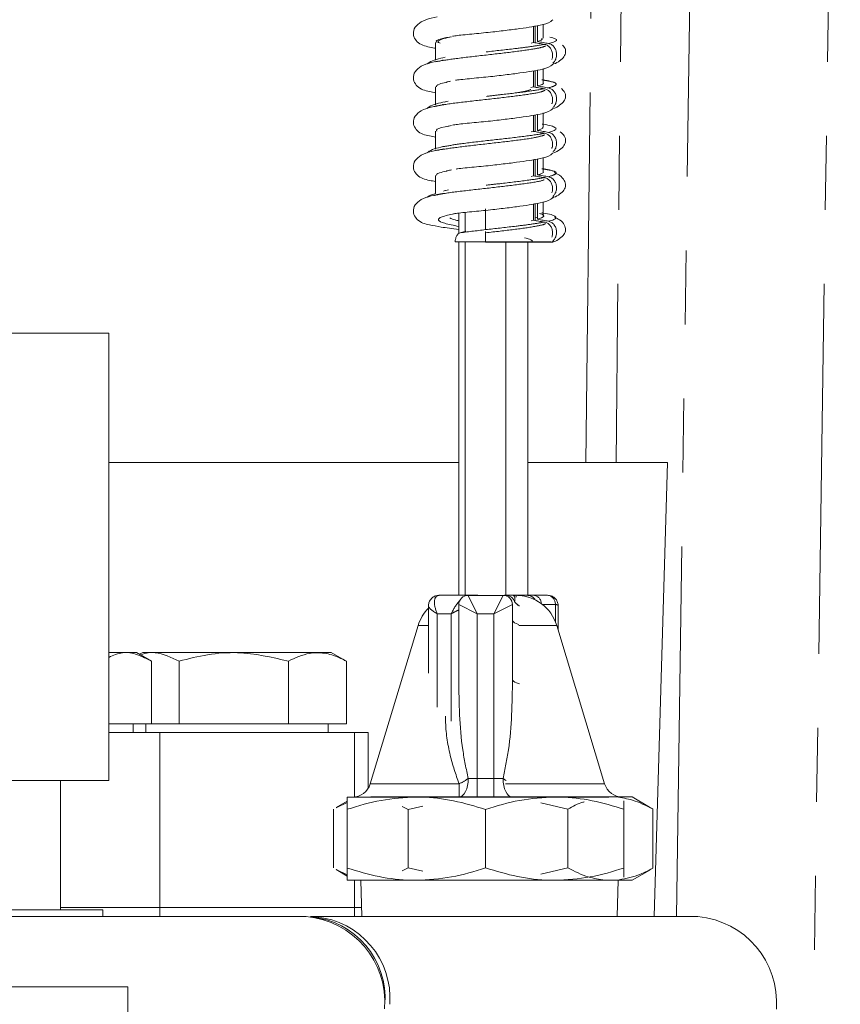
# Model space of a CAD drawing. Units: millimetres. Extents: x 7 to 835, y 10 to 581.
# Drawn here: x 416 to 430, y 472 to 488 of the extents above; entities that cross this region are included whole.
import ezdxf

# ---------------------------------------------------------------- set-up
doc = ezdxf.new("R2010")
doc.units = ezdxf.units.MM
doc.linetypes.add('PHANTOM', pattern=[12.7, 6.35, -1.27, 1.27, -1.27, 1.27, -1.27])

msp = doc.modelspace()

# ---------------------------------------------------------------- linework, layer by layer
at = {"color": 8, "linetype": 'PHANTOM', "lineweight": 0}
for p, q in [((425.80834489, 480.86380378), (426.12344291, 509.32630378)), ((426.63996151, 509.32630378), (426.32486349, 480.86380378)), ((427.36004919, 473.06980378), (427.88966477, 509.32630378)), ((430.26749976, 509.32630378), (429.60996847, 464.31293174)), ((423.37774623, 487.04810895), (423.44348017, 487.06283931)), ((423.37895431, 485.52331135), (423.45122228, 485.53923769)), ((424.97869581, 485.06231342), (424.93452528, 485.07240831)), ((423.78609978, 478.58250378), (423.94484978, 478.26500378)), ((423.81725587, 478.58250378), (423.8021763, 478.58350378)), ((424.23059978, 478.26500378), (424.38934978, 478.58250378)), ((423.94484978, 478.26500378), (423.62734978, 478.42375378)), ((424.54809978, 478.42375378), (424.23059978, 478.26500378)), ((425.28446149, 478.42475378), (425.06465177, 478.42475378)), ((425.28446149, 478.13215255), (425.28446149, 478.42475378)), ((423.49915065, 478.26600378), (423.25694265, 478.26600378)), ((423.25694265, 478.26600378), (423.25694265, 476.66482965)), ((423.49904351, 476.42117632), (423.49915065, 478.26600378)), ((424.23059978, 478.26500378), (423.94484978, 478.26500378)), ((423.94484978, 478.26500378), (423.94484978, 475.43925378)), ((424.23059978, 475.43925378), (424.23059978, 478.26500378)), ((422.92983619, 478.06472872), (423.1079083, 478.06472872)), ((425.30811248, 478.06572872), (424.65572724, 478.06572872)), ((423.62734978, 477.13925811), (423.62697477, 477.13466718)), ((418.49644428, 473.22855378), (418.49644428, 476.22855378)), ((421.84023127, 475.12380894), (421.84023127, 476.22855378)), ((422.10807213, 475.34734898), (423.63209722, 475.34734898)), ((423.78894832, 475.43925378), (423.94484978, 475.43925378)), ((423.94484978, 475.12275378), (423.94484978, 475.43925378)), ((423.94484978, 475.43925378), (424.23059978, 475.43925378)), ((424.23059978, 475.12275378), (424.23059978, 475.43925378)), ((424.23059978, 475.43925378), (424.38650123, 475.43925378)), ((424.42926938, 475.34834898), (426.12987655, 475.34834898)), ((421.84023127, 473.22855378), (421.84023127, 473.69300378)), ((418.49644428, 473.22855378), (418.49644428, 473.07230378)), ((421.84023127, 473.22855378), (421.84023127, 473.06980378))]:
    msp.add_line(p, q, dxfattribs=at)
at = {"color": 7, "linetype": 'Continuous', "lineweight": 0}
for p, q in [((424.91130955, 488.06945677), (424.91130955, 488.34874227)), ((424.93771263, 488.06509078), (424.93771263, 488.35299243)), ((424.97869581, 488.35958957), (424.97869581, 488.08773306)), ((425.0774348, 488.14374225), (425.0774348, 488.38643594)), ((423.23047478, 488.07314843), (423.23047478, 487.76443254)), ((424.86835419, 488.06085188), (424.91130955, 488.06945677)), ((424.91130955, 487.30701957), (424.91130955, 487.58630507)), ((424.93771263, 487.30265358), (424.93771263, 487.59055523)), ((424.97869581, 487.59715238), (424.97869581, 487.32529586)), ((425.0774348, 487.38130505), (425.0774348, 487.62399875)), ((423.23047478, 487.31071123), (423.23047478, 487.00199534)), ((424.86608921, 487.29840236), (424.91130955, 487.30701957)), ((424.91130955, 486.54458237), (424.91130955, 486.82386788)), ((424.93771263, 486.54021638), (424.93771263, 486.82811803)), ((424.97869581, 486.83471518), (424.97869581, 486.56285866)), ((425.0774348, 486.61886785), (425.0774348, 486.86156155)), ((423.43264449, 486.62740356), (423.50493487, 486.64623475)), ((423.23047478, 486.54827404), (423.23047478, 486.23955814)), ((424.87199721, 486.53576872), (424.91130955, 486.54458237)), ((424.91130955, 485.78214518), (424.91130955, 486.06143068)), ((424.93771263, 485.77777918), (424.93771263, 486.06568084)), ((424.97869581, 486.07227798), (424.97869581, 485.80042146)), ((425.0774348, 485.85643066), (425.0774348, 486.09912435)), ((423.23047478, 485.78583684), (423.23047478, 485.47712094)), ((424.86743761, 485.7735468), (424.91130955, 485.78214518)), ((423.39609163, 485.52983232), (423.36663758, 485.5204579)), ((424.91130955, 485.01970798), (424.91130955, 485.29899348)), ((424.93771263, 485.01534199), (424.93771263, 485.30324364)), ((424.97869581, 485.30984078), (424.97869581, 485.03798427)), ((425.0774348, 485.09399346), (425.0774348, 485.33668715)), ((423.62716011, 485.14265484), (423.62716011, 484.79224012)), ((423.73847478, 485.15507574), (423.73847478, 484.83059117)), ((424.08772478, 485.21400894), (424.08772478, 484.85833172)), ((424.8685571, 485.01109807), (424.91130955, 485.01970798)), ((423.74833064, 484.83337765), (423.64944481, 484.80542031)), ((424.08772478, 484.82425401), (424.08772478, 484.80442031)), ((423.62716011, 484.64775378), (423.62716011, 478.58350378)), ((423.73847478, 484.64775378), (423.73847478, 478.58350378)), ((424.43697478, 478.58250378), (424.43697478, 484.64675378)), ((424.81358968, 478.58350378), (424.81358968, 484.64675378)), ((425.00512455, 484.64775378), (425.17190408, 484.64775378)), ((425.17772268, 484.64775378), (425.2092757, 484.64775378)), ((425.24046188, 484.64775378), (425.22147518, 484.64775378)), ((425.24184288, 484.64547691), (425.25054462, 484.65200603)), ((405.55782076, 483.08358557), (417.62282076, 483.08358557)), ((417.62282076, 475.40680378), (417.62282076, 483.08358557)), ((417.62282076, 480.86380378), (423.62716011, 480.86380378)), ((424.81358968, 480.86380378), (425.80834489, 480.86380378)), ((425.80834489, 480.86380378), (426.32486349, 480.86380378)), ((426.32486349, 480.86380378), (427.20996104, 480.86380378)), ((426.97926164, 473.06980378), (427.20996104, 480.86380378)), ((423.2908483, 478.58350378), (423.8021763, 478.58350378)), ((423.78609978, 478.58250378), (424.38934978, 478.58250378)), ((423.8021763, 478.58350378), (423.95382962, 478.58350378)), ((424.90999586, 478.58350378), (425.14990149, 478.58350378)), ((423.1079083, 478.40056378), (423.1079083, 477.24819667)), ((423.62734978, 477.13925811), (423.62734978, 478.42375378)), ((424.54809978, 478.42375378), (424.54809978, 477.13925811)), ((425.33284149, 477.98395572), (425.33284149, 478.40056378)), ((422.92983619, 478.06472872), (422.10807213, 475.34734898)), ((426.12987655, 475.34834898), (425.30811248, 478.06572872)), ((418.09654762, 477.60355378), (417.62282076, 477.60355378)), ((418.3563877, 477.45353504), (418.09654762, 477.60355378)), ((418.2071731, 477.60355378), (418.15186036, 477.57161896)), ((421.19400335, 477.60355378), (418.2071731, 477.60355378)), ((421.44033461, 477.60355378), (421.19400335, 477.60355378)), ((421.66750815, 477.47239508), (421.44033461, 477.60355378)), ((418.35632277, 477.45355378), (418.35632277, 476.37855378)), ((418.8281413, 477.45355378), (418.8281413, 476.37855378)), ((420.70333341, 477.45355378), (420.70333341, 476.37855378)), ((421.66380003, 477.46597243), (421.69894596, 477.45355378)), ((421.69894596, 477.45355378), (421.69894596, 476.37855378)), ((418.35632277, 476.37855378), (417.62282076, 476.37855378)), ((418.04246686, 476.22855378), (418.04246686, 476.37855378)), ((418.26125385, 476.37855378), (418.26125385, 476.22855378)), ((418.35632277, 476.37855378), (418.8281413, 476.37855378)), ((418.8281413, 476.37855378), (420.70333341, 476.37855378)), ((421.69894596, 476.37855378), (420.70333341, 476.37855378)), ((421.38625385, 476.22855378), (421.38625385, 476.37855378)), ((417.62282076, 476.22855378), (418.49644428, 476.22855378)), ((421.84023127, 476.22855378), (418.49644428, 476.22855378)), ((422.07375385, 476.22855378), (421.84023127, 476.22855378)), ((422.07375385, 475.27154001), (422.07375385, 476.22855378)), ((409.05336399, 475.40680378), (417.62282076, 475.40680378)), ((416.79732076, 473.18430378), (416.79732076, 475.40680378)), ((421.71408452, 475.05056169), (421.52222844, 474.93979353)), ((421.52449248, 474.93587209), (421.71408452, 475.02803213)), ((421.71408452, 475.12175378), (422.89709978, 475.12175378)), ((422.1169584, 475.12275378), (424.13535841, 475.12275378)), ((422.89709978, 475.12175378), (425.27834978, 475.12175378)), ((426.13139409, 475.12275378), (424.13535841, 475.12275378)), ((425.03784267, 475.01973347), (425.50051587, 474.91259961)), ((426.20060522, 475.12175378), (425.27834978, 475.12175378)), ((426.13139409, 475.12275378), (426.33325534, 475.12275378)), ((426.33325534, 475.12275378), (426.6016249, 475.12275378)), ((426.89950726, 474.95077132), (426.6016249, 475.12275378)), ((421.47661623, 474.91259961), (421.47661623, 473.90415796)), ((421.71408452, 474.91159961), (421.71408452, 473.90315796)), ((422.65738395, 474.96176845), (422.76141958, 474.91006911)), ((422.76141958, 474.91006911), (423.01251735, 474.96763089)), ((422.76141958, 474.91006911), (422.76141958, 473.90668846)), ((424.08772478, 474.90906911), (424.08772478, 473.90568846)), ((425.50051587, 474.91259961), (425.50051587, 473.90415796)), ((426.46136503, 474.91159961), (426.46136503, 473.90315796)), ((426.95480881, 474.91767275), (426.8989276, 474.94976732)), ((426.95480881, 474.91767275), (426.95480881, 473.89908482)), ((421.52239931, 473.87686539), (421.71408452, 473.76619588)), ((421.71408452, 473.78693068), (421.5245072, 473.88051637)), ((422.76141958, 473.90668846), (422.65731023, 473.85580792)), ((423.01233742, 473.84820086), (422.76141958, 473.90668846)), ((425.50051587, 473.90415796), (425.03751163, 473.79858884)), ((426.6016249, 473.69400378), (426.90295327, 473.8679758)), ((426.89917679, 473.87451686), (426.95480881, 473.89908482)), ((422.89709978, 473.69300378), (421.71408452, 473.69300378)), ((421.94459978, 473.69300378), (421.96400281, 473.06980378)), ((425.27834978, 473.69300378), (422.89709978, 473.69300378)), ((426.46136503, 473.69300378), (425.27834978, 473.69300378)), ((426.21152362, 473.69400378), (426.33325534, 473.69400378)), ((426.6016249, 473.69400378), (426.33325534, 473.69400378)), ((426.34406573, 473.06980378), (426.36346876, 473.69300378)), ((410.42693971, 473.18430378), (417.52122076, 473.18430378)), ((416.79732076, 473.22855378), (418.49644428, 473.22855378)), ((417.52122076, 473.07230378), (417.52122076, 473.18430378)), ((418.49644428, 473.22855378), (421.84023127, 473.22855378)), ((421.84023127, 473.22855378), (421.9590602, 473.22855378)), ((414.3711325, 473.07230378), (421.00894438, 473.07230378)), ((421.09317721, 473.06980378), (421.08443154, 473.06980378)), ((427.73098909, 473.06980378), (421.09317721, 473.06980378)), ((421.2054098, 473.06427223), (421.09317721, 473.06980378)), ((421.1395889, 473.06480378), (421.17158225, 473.06480378)), ((417.95041595, 471.86380378), (413.70561219, 471.86380378)), ((417.95041595, 468.76526266), (417.95041595, 471.86380378))]:
    msp.add_line(p, q, dxfattribs=at)
at = {"color": 8, "linetype": 'PHANTOM', "lineweight": 0, "flags": 128}
for points in [[(424.54809978, 478.15663353), (424.55204495, 478.14147554), (424.56378242, 478.12669426), (424.58302049, 478.11265701), (424.60928108, 478.09971264), (424.64191156, 478.08818284), (424.65600352, 478.08418356)], [(424.54809978, 477.13925811), (424.55252022, 477.12354626), (424.56565845, 477.1082719), (424.58714863, 477.09386037), (424.61639237, 477.08071295), (424.65257536, 477.06919574), (424.67057931, 477.06469704)], [(423.64541064, 475.12275378), (423.66346173, 475.12785446), (423.69270777, 475.14592203), (423.71966107, 475.17526218), (423.74328584, 475.21474738), (423.76267419, 475.26286024), (423.77708103, 475.31775179), (423.78595272, 475.37731261), (423.78894832, 475.43925378)], [(424.53003892, 475.12275378), (424.51198783, 475.12785446), (424.48274179, 475.14592203), (424.45578848, 475.17526218), (424.43216371, 475.21474738), (424.41277537, 475.26286024), (424.39836853, 475.31775179), (424.38949684, 475.37731261), (424.38650123, 475.43925378)]]:
    msp.add_lwpolyline(points, dxfattribs=at)
at = {"color": 7, "linetype": 'Continuous', "lineweight": 0}
for centre, radius, start, end in [((423.78609978, 478.42375378), 0.15875, 90, 180), ((424.38934978, 478.42375378), 0.15875, 0, 90), ((424.6105989, 477.85479332), 0.72871047, 16.825865899, 90.029300193), ((423.62734978, 477.85379332), 0.72871047, 135.465057686, 163.174134101), ((421.80416465, 475.43925378), 0.3175, 270, 343.174134101), ((426.43378403, 475.44025378), 0.3175, 196.825865899, 270), ((420.87712273, 471.59653873), 1.4816408, 355.675048756, 84.895642467), ((420.96279353, 471.67038011), 1.39997556, 355.675048756, 84.895642467), ((421.04702635, 471.67038011), 1.39997556, 355.675048756, 84.895642467), ((427.59916744, 471.59403873), 1.4816408, 355.675048756, 84.895642467)]:
    msp.add_arc(centre, radius, start, end, dxfattribs=at)
at = {"color": 8, "linetype": 'PHANTOM', "lineweight": 0}
for centre, radius, start, end in [((424.43913607, 478.43179718), 0.15072921, 17.319985251, 89.007753467), ((424.80186899, 478.42910962), 0.15439673, 30.43348922, 89.669954978), ((424.8977246, 478.43784136), 0.1461784, 1.121922158, 85.184518747), ((425.13671933, 478.43592728), 0.14816408, 355.675048756, 84.895642467), ((424.79929672, 478.633514), 0.26715325, 215.950920704, 240.374964269), ((442.22248798, 475.30714234), 18.59043425, 179.876082893, 180.568295446), ((423.12137654, 476.39877917), 1.16890592, 295.907654832, 304.827541585), ((424.98698679, 476.29553196), 1.04584665, 234.959022361, 238.425530481)]:
    msp.add_arc(centre, radius, start, end, dxfattribs=at)
for centre, major_axis, ratio, start_param, end_param in [((423.4254083, 478.26600378), (-0.16970786, 0.3089835), 0.4304109622, 6.0510457302, 7.621842057), ((423.4254083, 478.26600378), (0.31591352, -0.14229768), 0.222773225, 3.2416021609, 4.2530896619), ((423.6676163, 478.26600378), (0.16970786, 0.3089835), 0.4304109622, 1.031547363, 1.8029359038), ((425.01534149, 478.26600378), (0.31591352, 0.14229768), 0.222773225, 6.1831757999, 6.7424846257), ((423.6676163, 478.26600378), (0.31591352, 0.14229768), 0.222773225, 1.5979529692, 2.0300956453)]:
    msp.add_ellipse(centre, major_axis=major_axis, ratio=ratio, start_param=start_param, end_param=end_param, dxfattribs=at)
at = {"color": 7, "linetype": 'Continuous', "lineweight": 0}
for points, knots in [([(423.25770419, 488.50981752), (423.18910867, 488.49527976), (423.05769053, 488.46742772), (422.91606641, 488.38931756), (422.84497029, 488.28636153), (422.84526226, 488.17288749), (422.94604218, 488.03291144), (423.0718113, 488.0012727), (423.19880878, 487.97751607), (423.23639513, 487.97048503)], [0, 0, 0, 0, 0.1630961569, 0.3124663707, 0.4466662073, 0.558720352, 0.6573487269, 0.8985884605, 1, 1, 1, 1]), ([(423.51715529, 488.17666303), (423.54346268, 488.18101943), (423.59576797, 488.18968098), (423.72925316, 488.20404779), (423.88365788, 488.21959164), (424.04703405, 488.23450505), (424.20642404, 488.25088594), (424.40005481, 488.27406292), (424.70813445, 488.31198702), (424.97016347, 488.35237808), (425.17399171, 488.40026181), (425.22836501, 488.4503341), (425.23870502, 488.4598562)], [0, 0, 0, 0, 0.0850886888, 0.1691764067, 0.2507017153, 0.3271325478, 0.3977133369, 0.4640948088, 0.592014785, 0.8321171229, 0.9680742126, 1, 1, 1, 1]), ([(423.25126196, 488.07298126), (423.24569398, 488.07943866), (423.22385028, 488.10477162), (423.32048796, 488.13659087), (423.46179558, 488.16222305), (423.49999097, 488.16915142)], [0, 0, 0, 0, 0.1997652634, 0.7836968821, 1, 1, 1, 1]), ([(423.31025171, 488.05657786), (423.29949721, 488.0612347), (423.24556434, 488.08458835), (423.29860052, 488.12127483), (423.43293248, 488.15360708), (423.48846362, 488.16697282)], [0, 0, 0, 0, 0.12748233344, 0.6393122487, 1, 1, 1, 1]), ([(425.16452613, 488.05305872), (425.19580123, 488.06156356), (425.29575221, 488.08874389), (425.33477325, 488.12485745), (425.22549578, 488.15194016), (425.19162549, 488.16033438)], [0, 0, 0, 0, 0.2391103009, 0.7641640784, 1, 1, 1, 1]), ([(425.09713987, 488.03849809), (425.08089291, 488.04123449), (425.04839898, 488.04670731), (424.98646063, 488.05706979), (424.94075817, 488.06460282), (424.91130955, 488.06945677)], [0, 0, 0, 0, 0.2623435172, 0.52468704219, 1, 1, 1, 1]), ([(424.97869581, 488.08773306), (425.00352036, 488.09561878), (425.06231394, 488.11429506), (425.05764416, 488.13319729), (425.05494611, 488.14411839)], [0, 0, 0, 0, 0.4222324433, 1, 1, 1, 1]), ([(424.97869581, 488.08773306), (424.99490181, 488.08467721), (425.02731381, 488.07856552), (425.08925485, 488.06698911), (425.1349972, 488.05852361), (425.16452613, 488.05305872)], [0, 0, 0, 0, 0.26169346471, 0.52338691354, 1, 1, 1, 1]), ([(425.22283117, 487.77796635), (425.22520816, 487.78302015), (425.23643937, 487.80689916), (425.23925062, 487.85755382), (425.22913435, 487.92090762), (425.20045766, 487.97675411), (425.15824481, 488.01786897), (425.12093346, 488.03435332), (425.10017108, 488.03797006), (425.09713987, 488.03849809)], [0, 0, 0, 0, 0.0497687982, 0.2351555086, 0.4195955381, 0.6031141735, 0.7860001161, 0.9687570167, 1, 1, 1, 1]), ([(425.16452613, 488.05305872), (425.18242937, 488.04789145), (425.21823532, 488.03755709), (425.26260464, 487.99656898), (425.29344824, 487.94207457), (425.3070962, 487.87822993), (425.30173958, 487.81350482), (425.28054176, 487.75574507), (425.25535715, 487.72891828), (425.24367019, 487.71646927)], [0, 0, 0, 0, 0.1463633939, 0.2927223687, 0.4391140299, 0.585086276, 0.7303563667, 0.8748714559, 1, 1, 1, 1]), ([(425.25304126, 487.70134949), (425.25341938, 487.70145287), (425.2972136, 487.71342645), (425.36500043, 487.75592024), (425.44169974, 487.8270879), (425.4658744, 487.90601746), (425.45737227, 487.97386888), (425.41775703, 488.01259951), (425.40709855, 488.02301999)], [0, 0, 0, 0, 0.0017555822, 0.2033369927, 0.4221410096, 0.6579032018, 0.9079588603, 1, 1, 1, 1]), ([(423.39609163, 487.81714392), (423.29058941, 487.79435696), (423.16430617, 487.76708161), (423.09441833, 487.7113708), (423.08291766, 487.7022031)], [0, 0, 0, 0, 0.835441164, 1, 1, 1, 1]), ([(423.25770419, 487.74738032), (423.18910873, 487.73284256), (423.0576907, 487.70499053), (422.91606585, 487.62688035), (422.84497205, 487.52392438), (422.84525714, 487.41045015), (422.94606887, 487.27047498), (423.07006206, 487.23922074), (423.19493718, 487.21583904), (423.23047478, 487.20918495)], [0, 0, 0, 0, 0.1639896931, 0.3141782445, 0.4491133064, 0.5617813493, 0.6609500682, 0.9035114544, 1, 1, 1, 1]), ([(423.3668027, 487.76875972), (423.35981327, 487.76734759), (423.31239025, 487.75776632), (423.26328982, 487.74851161), (423.22142604, 487.7406209)], [0, 0, 0, 0, 0.1473846953, 1, 1, 1, 1]), ([(423.57180922, 487.42246037), (423.58238556, 487.42413996), (423.62030271, 487.43016143), (423.73046344, 487.4416437), (423.88335922, 487.45714627), (424.0471053, 487.47206981), (424.20640722, 487.48844828), (424.40006381, 487.51162596), (424.70812838, 487.54954966), (424.97016462, 487.58994092), (425.17399167, 487.63782461), (425.228365, 487.6878969), (425.23870502, 487.697419)], [0, 0, 0, 0, 0.0343324649, 0.1230850886, 0.2091331491, 0.2898041089, 0.3643004844, 0.4343645786, 0.5693811279, 0.8228035415, 0.9663030765, 1, 1, 1, 1]), ([(423.24247325, 487.31046911), (423.24529757, 487.32629184), (423.24980831, 487.35156237), (423.36791104, 487.37715749), (423.41206564, 487.38672664)], [0, 0, 0, 0, 0.6261339687, 1, 1, 1, 1]), ([(423.41206564, 487.38672664), (423.41675374, 487.38901526), (423.42931465, 487.39514719), (423.46472676, 487.40128355), (423.48692204, 487.40512965)], [0, 0, 0, 0, 0.3732291081, 1, 1, 1, 1]), ([(424.97869581, 487.32529586), (425.03845688, 487.34322449), (425.10087159, 487.36194923), (425.07497867, 487.38089158), (425.07387779, 487.38169694)], [0, 0, 0, 0, 0.9574836254, 1, 1, 1, 1]), ([(424.97869581, 487.32529586), (424.99490181, 487.32224001), (425.02731381, 487.31612832), (425.08925485, 487.30455192), (425.1349972, 487.29608641), (425.16452613, 487.29062152)], [0, 0, 0, 0, 0.2616934647, 0.5233869135, 1, 1, 1, 1]), ([(424.64301005, 487.21054839), (424.7278403, 487.22617462), (424.82757822, 487.24454694), (424.85894472, 487.26250253), (424.86363302, 487.26518633)], [0, 0, 0, 0, 0.8505315541, 1, 1, 1, 1]), ([(425.09713987, 487.27606089), (425.08089291, 487.2787973), (425.04839898, 487.28427011), (424.98646063, 487.2946326), (424.94075817, 487.30216562), (424.91130955, 487.30701957)], [0, 0, 0, 0, 0.2623435172, 0.5246870422, 1, 1, 1, 1]), ([(425.22283117, 487.01552915), (425.22520816, 487.02058295), (425.23643937, 487.04446196), (425.23925062, 487.09511663), (425.22913435, 487.15847043), (425.20045766, 487.21431691), (425.15824481, 487.25543177), (425.12093346, 487.27191613), (425.10017108, 487.27553286), (425.09713987, 487.27606089)], [0, 0, 0, 0, 0.0497687982, 0.2351555086, 0.4195955381, 0.6031141735, 0.7860001161, 0.9687570167, 1, 1, 1, 1]), ([(425.16452613, 487.29062152), (425.18242937, 487.28545426), (425.21823532, 487.27511989), (425.26260464, 487.23413178), (425.29344824, 487.17963737), (425.3070962, 487.11579273), (425.30173958, 487.05106762), (425.28054176, 486.99330788), (425.25535715, 486.96648109), (425.24367019, 486.95403207)], [0, 0, 0, 0, 0.1463633939, 0.2927223687, 0.4391140299, 0.585086276, 0.7303563667, 0.8748714559, 1, 1, 1, 1]), ([(425.25304126, 486.93891229), (425.25341937, 486.93901567), (425.29721354, 486.95098925), (425.36504484, 486.99348489), (425.44152417, 487.0646434), (425.46659919, 487.1436104), (425.45415362, 487.21799912), (425.40664411, 487.26310278), (425.3889186, 487.27993068)], [0, 0, 0, 0, 0.0016612627, 0.1924126129, 0.3994612765, 0.6225570291, 0.8591783246, 1, 1, 1, 1]), ([(423.25770419, 486.98494312), (423.18910873, 486.97040537), (423.0576907, 486.94255333), (422.91606585, 486.86444315), (422.84497205, 486.76148718), (422.84525714, 486.64801295), (422.94606887, 486.50803778), (423.07006206, 486.47678354), (423.19493718, 486.45340184), (423.23047478, 486.44674776)], [0, 0, 0, 0, 0.1639896931, 0.3141782445, 0.4491133064, 0.5617813493, 0.6609500682, 0.9035114544, 1, 1, 1, 1]), ([(423.39609163, 487.05470672), (423.29058941, 487.03191976), (423.16430617, 487.00464441), (423.09441833, 486.9489336), (423.08291766, 486.9397659)], [0, 0, 0, 0, 0.83544116401, 1, 1, 1, 1]), ([(423.3668027, 487.00632252), (423.35981327, 487.00491039), (423.31239025, 486.99532912), (423.26328982, 486.98607441), (423.22142604, 486.97818371)], [0, 0, 0, 0, 0.14738469529, 1, 1, 1, 1]), ([(423.51715529, 486.65178863), (423.54346268, 486.65614503), (423.59576797, 486.66480658), (423.72925316, 486.67917339), (423.88365788, 486.69471725), (424.04703405, 486.70963066), (424.20642404, 486.72601154), (424.40005481, 486.74918852), (424.70813445, 486.78711262), (424.97016347, 486.82750369), (425.17399171, 486.87538741), (425.22836501, 486.92545971), (425.23870502, 486.93498181)], [0, 0, 0, 0, 0.0850886888, 0.1691764067, 0.2507017153, 0.3271325478, 0.3977133369, 0.4640948088, 0.592014785, 0.8321171229, 0.9680742126, 1, 1, 1, 1]), ([(423.2518908, 486.54808609), (423.24635404, 486.55496929), (423.22561939, 486.5807462), (423.32346711, 486.61260191), (423.46356193, 486.6378291), (423.4998162, 486.64435749)], [0, 0, 0, 0, 0.2126192115, 0.7962385948, 1, 1, 1, 1]), ([(425.16452613, 486.52818432), (425.21311592, 486.54180612), (425.31074191, 486.56917486), (425.28861315, 486.61653694), (425.19930298, 486.64975811), (425.06396085, 486.66946357), (425.05718501, 486.67045011)], [0, 0, 0, 0, 0.2912415812, 0.5851589065, 0.9792311563, 1, 1, 1, 1]), ([(425.09713987, 486.51362369), (425.08089291, 486.5163601), (425.04839898, 486.52183292), (424.98646063, 486.5321954), (424.94075817, 486.53972843), (424.91130955, 486.54458237)], [0, 0, 0, 0, 0.2623435172, 0.5246870422, 1, 1, 1, 1]), ([(424.97869581, 486.56285866), (425.01967498, 486.57614399), (425.0766382, 486.59461129), (425.0682669, 486.61361992), (425.06591789, 486.6189538)], [0, 0, 0, 0, 0.7193969588, 1, 1, 1, 1]), ([(424.97869581, 486.56285866), (424.99490181, 486.55980281), (425.02731381, 486.55369112), (425.08925485, 486.54211472), (425.1349972, 486.53364922), (425.16452613, 486.52818432)], [0, 0, 0, 0, 0.26169346471, 0.52338691354, 1, 1, 1, 1]), ([(425.22283117, 486.25309195), (425.22520816, 486.25814576), (425.23643937, 486.28202477), (425.23925062, 486.33267943), (425.22913435, 486.39603323), (425.20045766, 486.45187971), (425.15824481, 486.49299457), (425.12093346, 486.50947893), (425.10017108, 486.51309566), (425.09713987, 486.51362369)], [0, 0, 0, 0, 0.0497687982, 0.2351555086, 0.4195955381, 0.6031141735, 0.7860001161, 0.9687570167, 1, 1, 1, 1]), ([(425.16452613, 486.52818432), (425.18242937, 486.52301706), (425.21823532, 486.51268269), (425.26260464, 486.47169458), (425.29344824, 486.41720018), (425.3070962, 486.35335553), (425.30173958, 486.28863042), (425.28054176, 486.23087068), (425.25535715, 486.20404389), (425.24367019, 486.19159487)], [0, 0, 0, 0, 0.1463633939, 0.2927223687, 0.4391140299, 0.585086276, 0.7303563667, 0.8748714559, 1, 1, 1, 1]), ([(425.25304126, 486.1764751), (425.25341937, 486.17657847), (425.29721349, 486.18855205), (425.36508027, 486.23104916), (425.44138405, 486.30220038), (425.46717764, 486.38119725), (425.45077103, 486.46285119), (425.39454437, 486.5150223), (425.36876192, 486.5389451)], [0, 0, 0, 0, 0.0015678692, 0.1815954893, 0.3770042144, 0.5875578873, 0.810876719, 1, 1, 1, 1]), ([(423.25770419, 486.22250593), (423.18910873, 486.20796817), (423.0576907, 486.18011613), (422.91606585, 486.10200596), (422.84497205, 485.99904999), (422.84525714, 485.88557575), (422.94606887, 485.74560059), (423.07006206, 485.71434634), (423.19493718, 485.69096464), (423.23047478, 485.68431056)], [0, 0, 0, 0, 0.1639896931, 0.3141782445, 0.4491133064, 0.5617813493, 0.6609500682, 0.9035114544, 1, 1, 1, 1]), ([(423.39609163, 486.29226952), (423.29058941, 486.26948257), (423.16430617, 486.24220721), (423.09441833, 486.18649641), (423.08291766, 486.1773287)], [0, 0, 0, 0, 0.835441164, 1, 1, 1, 1]), ([(423.3668027, 486.24388532), (423.35981327, 486.24247319), (423.31239025, 486.23289192), (423.26328982, 486.22363721), (423.22142604, 486.21574651)], [0, 0, 0, 0, 0.1473846953, 1, 1, 1, 1]), ([(423.58226656, 485.89916155), (423.58968683, 485.90032497), (423.62487403, 485.90584193), (423.73084748, 485.91677981), (423.88326445, 485.93226929), (424.04712791, 485.94719603), (424.20640188, 485.96357374), (424.40006666, 485.98675165), (424.70812646, 486.02467521), (424.97016499, 486.06506653), (425.17399166, 486.11295021), (425.228365, 486.16302251), (425.23870502, 486.17254461)], [0, 0, 0, 0, 0.02397217347, 0.11367699133, 0.20064822978, 0.28218467862, 0.35748029832, 0.42829608445, 0.56476117652, 0.82090246598, 0.96594155461, 1, 1, 1, 1]), ([(423.24101609, 485.7856159), (423.24490653, 485.80183616), (423.25102627, 485.82735101), (423.37141282, 485.85321387), (423.41526743, 485.86263524)], [0, 0, 0, 0, 0.6357184036, 1, 1, 1, 1]), ([(423.41526743, 485.86263524), (423.4205425, 485.86508902), (423.43585687, 485.87221274), (423.47751107, 485.87933511), (423.50481738, 485.88400417)], [0, 0, 0, 0, 0.3444526104, 1, 1, 1, 1]), ([(424.97869581, 485.80042146), (425.03799696, 485.81810869), (425.10073096, 485.8368198), (425.07418057, 485.85576569), (425.07272771, 485.85680242)], [0, 0, 0, 0, 0.9452793542, 1, 1, 1, 1]), ([(424.97869581, 485.80042146), (424.99490181, 485.79736562), (425.02731381, 485.79125392), (425.08925485, 485.77967752), (425.1349972, 485.77121202), (425.16452613, 485.76574712)], [0, 0, 0, 0, 0.2616934647, 0.5233869135, 1, 1, 1, 1]), ([(425.25304126, 485.4140379), (425.25341937, 485.41414128), (425.29721338, 485.42611482), (425.36515437, 485.46863205), (425.44109104, 485.53968375), (425.46838721, 485.61908797), (425.44481369, 485.70450637), (425.37657035, 485.78644343), (425.29589126, 485.82474489), (425.26390194, 485.83993144)], [0, 0, 0, 0, 0.0013145737, 0.152258024, 0.3160977012, 0.4926356004, 0.6798763968, 0.873070741, 1, 1, 1, 1]), ([(425.09713987, 485.75118649), (425.08089291, 485.7539229), (425.04839898, 485.75939572), (424.98646063, 485.7697582), (424.94075817, 485.77729123), (424.91130955, 485.78214518)], [0, 0, 0, 0, 0.2623435172, 0.5246870422, 1, 1, 1, 1]), ([(425.22283117, 485.49065476), (425.22520816, 485.49570856), (425.23643937, 485.51958757), (425.23925062, 485.57024223), (425.22913435, 485.63359603), (425.20045766, 485.68944251), (425.15824481, 485.73055738), (425.12093346, 485.74704173), (425.10017108, 485.75065847), (425.09713987, 485.75118649)], [0, 0, 0, 0, 0.0497687982, 0.2351555086, 0.4195955381, 0.6031141735, 0.7860001161, 0.9687570167, 1, 1, 1, 1]), ([(425.16452613, 485.76574712), (425.18242937, 485.76057986), (425.21823532, 485.7502455), (425.26260464, 485.70925738), (425.29344824, 485.65476298), (425.3070962, 485.59091833), (425.30173958, 485.52619322), (425.28054176, 485.46843348), (425.25535715, 485.44160669), (425.24367019, 485.42915768)], [0, 0, 0, 0, 0.14636339389, 0.29272236869, 0.43911402986, 0.58508627601, 0.73035636674, 0.87487145586, 1, 1, 1, 1]), ([(423.25770419, 485.46006873), (423.1891072, 485.44553087), (423.05768623, 485.41767865), (422.9160813, 485.33956974), (422.84492405, 485.23660973), (422.84539692, 485.12314747), (422.94533935, 484.98311684), (423.10217276, 484.94590509), (423.29006248, 484.90795371), (423.46248531, 484.88270288), (423.57215625, 484.86923777), (423.62716011, 484.86248454)], [0, 0, 0, 0, 0.1258391366, 0.2410878285, 0.3446316023, 0.4310885555, 0.5071866671, 0.6933185808, 0.8365007907, 0.9179993542, 1, 1, 1, 1]), ([(423.23047478, 485.47712094), (423.1890557, 485.46742826), (423.12736311, 485.45299128), (423.09391081, 485.42431511), (423.08291766, 485.4148915)], [0, 0, 0, 0, 0.671378613, 1, 1, 1, 1]), ([(423.3668027, 485.48144813), (423.35981327, 485.48003599), (423.31239025, 485.47045472), (423.26328982, 485.46120002), (423.22142604, 485.45330931)], [0, 0, 0, 0, 0.1473846953, 1, 1, 1, 1]), ([(423.51715529, 485.12691424), (423.54346268, 485.13127064), (423.59576797, 485.13993219), (423.72925316, 485.154299), (423.88365788, 485.16984285), (424.04703405, 485.18475626), (424.20642404, 485.20113715), (424.40005481, 485.22431413), (424.70813445, 485.26223823), (424.97016347, 485.30262929), (425.17399171, 485.35051302), (425.22836501, 485.40058531), (425.23870502, 485.41010741)], [0, 0, 0, 0, 0.08508868881, 0.16917640669, 0.25070171535, 0.32713254784, 0.3977133369, 0.4640948088, 0.59201478498, 0.83211712286, 0.96807421256, 1, 1, 1, 1]), ([(425.21861191, 485.39290664), (425.22673377, 485.39560813), (425.23997408, 485.40001211), (425.24939811, 485.41012749), (425.25304126, 485.4140379)], [0, 0, 0, 0, 0.6134189859, 1, 1, 1, 1]), ([(423.62716011, 484.91477671), (423.53833942, 484.93233778), (423.35443763, 484.96869768), (423.25397636, 485.02333821), (423.3073874, 485.07798429), (423.46895691, 485.11437406), (423.54631064, 485.13179619)], [0, 0, 0, 0, 0.2422452863, 0.5015648688, 0.7613669887, 1, 1, 1, 1]), ([(424.97869581, 485.03798427), (425.00311358, 485.04666372), (425.0799002, 485.07395803), (425.10923182, 485.10742166), (425.03131293, 485.13152714), (425.0138693, 485.1369236)], [0, 0, 0, 0, 0.2657225192, 0.8356180283, 1, 1, 1, 1]), ([(425.16452613, 485.00330993), (425.19946682, 485.01260992), (425.30445446, 485.04055398), (425.30144324, 485.08803264), (425.19462444, 485.12596166), (425.05987848, 485.14545036), (425.05449271, 485.14622932)], [0, 0, 0, 0, 0.19664653246, 0.5908714093, 0.9836472052, 1, 1, 1, 1]), ([(423.62716011, 485.01148682), (423.6042471, 485.01577204), (423.51975738, 485.0315734), (423.4941965, 485.04746137), (423.47556756, 485.05904063)], [0, 0, 0, 0, 0.271192894, 1, 1, 1, 1]), ([(425.09713987, 484.9887493), (425.08089291, 484.9914857), (425.04839898, 484.99695852), (424.98646063, 485.007321), (424.94075817, 485.01485403), (424.91130955, 485.01970798)], [0, 0, 0, 0, 0.2623435172, 0.5246870422, 1, 1, 1, 1]), ([(424.97869581, 485.03798427), (424.99490181, 485.03492842), (425.02731381, 485.02881673), (425.08925485, 485.01724032), (425.1349972, 485.00877482), (425.16452613, 485.00330993)], [0, 0, 0, 0, 0.2616934647, 0.5233869135, 1, 1, 1, 1]), ([(425.22238405, 484.72832803), (425.22588535, 484.73655206), (425.23758538, 484.76403373), (425.23890549, 484.81797962), (425.22570062, 484.88075547), (425.19460176, 484.93430278), (425.15050864, 484.97419582), (425.11500158, 484.98387847), (425.09713987, 484.9887493)], [0, 0, 0, 0, 0.0791155073, 0.2643748312, 0.4486730359, 0.6320787299, 0.8149183576, 1, 1, 1, 1]), ([(425.16452613, 485.00330993), (425.18242979, 484.99814201), (425.21823658, 484.98780634), (425.26259963, 484.94682803), (425.29346701, 484.89229641), (425.30702648, 484.82859021), (425.30199784, 484.76335197), (425.27862479, 484.70487681), (425.25338263, 484.67166231), (425.23764427, 484.65991234), (425.23707802, 484.65948958)], [0, 0, 0, 0, 0.142909836, 0.2858153572, 0.4287527936, 0.5712807113, 0.7131230415, 0.8542281849, 0.9947552147, 1, 1, 1, 1]), ([(425.24033816, 484.64811796), (425.24498725, 484.64935411), (425.29336763, 484.66221801), (425.36547425, 484.70595119), (425.44098775, 484.77731723), (425.46844735, 484.85664049), (425.4446769, 484.94202957), (425.37836537, 485.02249417), (425.30050231, 485.05964937), (425.27118667, 485.0736384)], [0, 0, 0, 0, 0.015975531, 0.1662480811, 0.3293595382, 0.5051127773, 0.6915213423, 0.8838569933, 1, 1, 1, 1]), ([(423.64944481, 484.80542031), (423.63832357, 484.80044397), (423.61608108, 484.79049129), (423.58860516, 484.75022167), (423.57023674, 484.70069299), (423.56544867, 484.66380426), (423.56336536, 484.64775378)], [0, 0, 0, 0, 0.2652350477, 0.5304700955, 0.7957051432, 1, 1, 1, 1]), ([(424.08772478, 484.80442031), (424.08772478, 484.79944397), (424.08772478, 484.78949129), (424.08772478, 484.74922167), (424.08772478, 484.69969299), (424.08772478, 484.66280426), (424.08772478, 484.64675378)], [0, 0, 0, 0, 0.26523504773, 0.53047009546, 0.79570514319, 1, 1, 1, 1]), ([(425.17190408, 484.64775378), (425.12915513, 484.64775378), (425.03175823, 484.64775378), (424.78920218, 484.64775378), (424.46159521, 484.64775378), (424.08015009, 484.64775378), (423.77174378, 484.64775378), (423.61162113, 484.64775378), (423.56336536, 484.64775378)], [0, 0, 0, 0, 0.1312999897, 0.2991467952, 0.4948221796, 0.6988394253, 0.9092399638, 1, 1, 1, 1]), ([(425.24082879, 484.64675378), (425.24045748, 484.64675378), (425.23673047, 484.64675378), (425.14500039, 484.64675378), (424.94521694, 484.64675378), (424.63279967, 484.64675378), (424.32939792, 484.64675378), (424.14369086, 484.64675378), (424.08772478, 484.64675378)], [0, 0, 0, 0, 0.0209321432, 0.2101037907, 0.4306396224, 0.6605771441, 0.8977089524, 1, 1, 1, 1]), ([(424.89426892, 484.65951534), (424.88775584, 484.66801428), (424.87274643, 484.68760012), (424.7956865, 484.70752906), (424.75206542, 484.71881017)], [0, 0, 0, 0, 0.43393315783, 1, 1, 1, 1]), ([(423.2908483, 478.58350378), (423.26949813, 478.58154836), (423.22647729, 478.57760815), (423.16595565, 478.54212691), (423.12536898, 478.48889527), (423.10814086, 478.43645581), (423.10926723, 478.40795955), (423.10965385, 478.39817827)], [0, 0, 0, 0, 0.2216615132, 0.4466503878, 0.6928247844, 0.8945627881, 1, 1, 1, 1]), ([(424.41176719, 478.58350378), (424.43380263, 478.58350378), (424.50315222, 478.58350378), (424.56577709, 478.58350378), (424.61007623, 478.58350378), (424.6105989, 478.58350378)], [0, 0, 0, 0, 0.3151770583, 0.9919200601, 1, 1, 1, 1]), ([(424.81721248, 478.55115156), (424.78980435, 478.55956675), (424.73677664, 478.57584799), (424.66906326, 478.58193932), (424.62833489, 478.58338876), (424.61495406, 478.58350055), (424.61118276, 478.58350335), (424.6105989, 478.58350378)], [0, 0, 0, 0, 0.4199936624, 0.8125802429, 0.9471681103, 0.991820718, 1, 1, 1, 1]), ([(424.6105989, 478.58350378), (424.61091036, 478.58350378), (424.63730879, 478.58350378), (424.71005971, 478.58350378), (424.76693065, 478.58350378), (424.80275836, 478.58350378)], [0, 0, 0, 0, 0.0043983478, 0.3727880024, 1, 1, 1, 1]), ([(424.80275836, 478.58350378), (424.8066048, 478.58350378), (424.82894139, 478.58350378), (424.87328683, 478.58350378), (424.90999586, 478.58350378)], [0, 0, 0, 0, 0.1722031245, 1, 1, 1, 1]), ([(425.3324523, 478.39968345), (425.33094781, 478.42004553), (425.32786444, 478.46177643), (425.29516763, 478.52033578), (425.24527683, 478.56219303), (425.19338926, 478.58123118), (425.16187326, 478.58287816), (425.14990149, 478.58350378)], [0, 0, 0, 0, 0.2158837603, 0.442441438, 0.6682785584, 0.8739912186, 1, 1, 1, 1]), ([(418.35632277, 477.45355378), (418.2758023, 477.49449506), (418.11301535, 477.57726538), (417.86295627, 477.62402057), (417.70119948, 477.55318143), (417.62282076, 477.51885656)], [0, 0, 0, 0, 0.335333267, 0.6779379392, 1, 1, 1, 1]), ([(418.17145807, 477.56030422), (418.17394699, 477.5615069), (418.25485694, 477.60060365), (418.47918376, 477.61881013), (418.69301914, 477.51754379), (418.8281413, 477.45355378)], [0, 0, 0, 0, 0.01154790394, 0.37539907826, 1, 1, 1, 1]), ([(418.8281413, 477.45355378), (418.9907968, 477.49515012), (419.31963486, 477.57924478), (419.95783442, 477.62591289), (420.41466382, 477.52029409), (420.70333341, 477.45355378)], [0, 0, 0, 0, 0.264862328, 0.5354679611, 1, 1, 1, 1]), ([(421.69894596, 477.45355378), (421.65704764, 477.47507938), (421.53403069, 477.53828032), (421.32241984, 477.60205479), (421.02715588, 477.6035196), (420.82326141, 477.50909378), (420.70333341, 477.45355378)], [0, 0, 0, 0, 0.12899463209, 0.3787389905, 0.63458258046, 1, 1, 1, 1]), ([(421.71408452, 474.91159961), (421.90625853, 474.97036441), (422.29410145, 475.08896272), (422.69489646, 475.11075796), (422.89709978, 475.12175378)], [0, 0, 0, 0, 0.4954944243, 1, 1, 1, 1]), ([(421.71408452, 475.12175378), (421.71408452, 475.1071444), (421.71408452, 475.0742308), (421.71408452, 474.96972073), (421.71408452, 474.91159961)], [0, 0, 0, 0, 0.4438705887, 1, 1, 1, 1]), ([(422.89709978, 475.12175378), (422.92729864, 475.12146368), (423.14204003, 475.11940078), (423.54492118, 475.07231713), (423.90570275, 474.96381218), (424.08772478, 474.90906911)], [0, 0, 0, 0, 0.074999901, 0.5333176408, 1, 1, 1, 1]), ([(424.08772478, 474.90906911), (424.28108751, 474.96851406), (424.67135823, 475.08849385), (425.07479764, 475.1106002), (425.27834978, 475.12175378)], [0, 0, 0, 0, 0.4954579635, 1, 1, 1, 1]), ([(425.27834978, 475.12175378), (425.30657219, 475.12149979), (425.51900539, 475.11958796), (425.91932384, 475.07370605), (426.27959618, 474.96596061), (426.46136503, 474.91159961)], [0, 0, 0, 0, 0.0705535994, 0.5310647497, 1, 1, 1, 1]), ([(425.50051587, 474.91259961), (425.58442896, 474.96107185), (425.67574543, 475.01382065), (425.77013575, 475.03572435), (425.77778833, 475.03750017)], [0, 0, 0, 0, 0.918926211, 1, 1, 1, 1]), ([(426.33325534, 475.12275378), (426.42497608, 475.10883314), (426.63539229, 475.07689784), (426.83960994, 474.97509793), (426.95480881, 474.91767275)], [0, 0, 0, 0, 0.4359014704, 1, 1, 1, 1]), ([(426.46136503, 474.91159961), (426.46136503, 474.95791288), (426.46136503, 475.02499292), (426.46136503, 475.05101905), (426.46136503, 475.05907627)], [0, 0, 0, 0, 0.6904182219, 1, 1, 1, 1]), ([(422.89709978, 473.69300378), (422.86887737, 473.69325778), (422.65644417, 473.69516961), (422.25612571, 473.74105152), (421.89585337, 473.84879696), (421.71408452, 473.90315796)], [0, 0, 0, 0, 0.0705535994, 0.5310647497, 1, 1, 1, 1]), ([(421.71408452, 473.90315796), (421.71408452, 473.85950884), (421.71408452, 473.75264131), (421.71408452, 473.71517016), (421.71408452, 473.69300378)], [0, 0, 0, 0, 0.4084414467, 1, 1, 1, 1]), ([(424.08772478, 473.90568846), (423.89436204, 473.84624351), (423.50409133, 473.72626372), (423.10065192, 473.70415737), (422.89709978, 473.69300378)], [0, 0, 0, 0, 0.4954579635, 1, 1, 1, 1]), ([(425.27834978, 473.69300378), (425.24815092, 473.69329389), (425.03340953, 473.69535679), (424.63052837, 473.74244044), (424.26974681, 473.85094539), (424.08772478, 473.90568846)], [0, 0, 0, 0, 0.074999901, 0.5333176408, 1, 1, 1, 1]), ([(426.46136503, 473.90315796), (426.26919103, 473.84439316), (425.88134811, 473.72579485), (425.4805531, 473.70399961), (425.27834978, 473.69300378)], [0, 0, 0, 0, 0.4954944243, 1, 1, 1, 1]), ([(426.13139409, 473.69400378), (426.03656619, 473.70861317), (425.82292757, 473.74152677), (425.61573934, 473.84603684), (425.50051587, 473.90415796)], [0, 0, 0, 0, 0.4438705887, 1, 1, 1, 1]), ([(426.95480881, 473.89908482), (426.87077746, 473.85609402), (426.66712017, 473.7519021), (426.45679683, 473.71542816), (426.33325534, 473.69400378)], [0, 0, 0, 0, 0.4126115911, 1, 1, 1, 1]), ([(426.46136503, 473.74631766), (426.46136503, 473.7478072), (426.46136503, 473.77269789), (426.46136503, 473.83993991), (426.46136503, 473.90315796)], [0, 0, 0, 0, 0.0598431961, 1, 1, 1, 1])]:
    msp.add_open_spline(points, degree=3, knots=knots, dxfattribs=at)
at = {"color": 8, "linetype": 'PHANTOM', "lineweight": 0}
for points, knots in [([(423.23972255, 487.74295673), (423.34669883, 487.76022215), (423.56979469, 487.79622866), (424.06696925, 487.85179873), (424.56897467, 487.90851999), (424.91559979, 487.95780037), (425.08509151, 487.9930979), (425.11038375, 488.00908344), (425.11650753, 488.01295387)], [0, 0, 0, 0, 0.1929773871, 0.4024486323, 0.6115982356, 0.8199537168, 0.9564070584, 1, 1, 1, 1]), ([(424.09852965, 487.90948708), (424.26580363, 487.92808551), (424.54273058, 487.95887576), (424.88636477, 488.00237418), (425.02703451, 488.02648301), (425.09713987, 488.03849809)], [0, 0, 0, 0, 0.433502069, 0.7176752908, 1, 1, 1, 1]), ([(425.16452613, 487.29062152), (425.22193399, 487.30889821), (425.33696482, 487.34552007), (425.27208617, 487.39217011), (425.10933734, 487.42048841), (425.05352658, 487.43019949)], [0, 0, 0, 0, 0.3956322059, 0.7927467707, 1, 1, 1, 1]), ([(423.20113642, 486.96959514), (423.25640385, 486.98159525), (423.39901734, 487.01256067), (423.81877652, 487.0618342), (424.32806253, 487.11781536), (424.76870991, 487.17218215), (425.04375976, 487.2171783), (425.09008472, 487.24243014), (425.10579619, 487.2509945)], [0, 0, 0, 0, 0.1267737955, 0.3271303512, 0.5270970256, 0.7276335073, 0.9076247823, 1, 1, 1, 1]), ([(424.1000655, 487.14646767), (424.1837989, 487.15604858), (424.41486742, 487.18248781), (424.7951784, 487.22632701), (424.99673813, 487.25952445), (425.09713987, 487.27606089)], [0, 0, 0, 0, 0.2219266169, 0.6124229538, 1, 1, 1, 1]), ([(423.24232032, 486.21873606), (423.35156397, 486.23620236), (423.57796257, 486.27239985), (424.07997957, 486.32811824), (424.57313256, 486.38486478), (424.96158279, 486.43689864), (425.05954449, 486.47041813), (425.10281504, 486.48522399)], [0, 0, 0, 0, 0.197805088, 0.409934987, 0.6218945322, 0.8329874411, 1, 1, 1, 1]), ([(423.35497701, 486.28215789), (423.44238675, 486.29780502), (423.63555219, 486.33238337), (424.10794976, 486.38586911), (424.61153384, 486.44181812), (424.94017073, 486.48440775), (425.06910737, 486.50840613), (425.09713987, 486.51362369)], [0, 0, 0, 0, 0.2017944922, 0.4459425193, 0.6890923016, 0.9324046198, 1, 1, 1, 1]), ([(425.16452613, 485.76574712), (425.22200039, 485.78409693), (425.33799518, 485.82113058), (425.27148301, 485.86769856), (425.10796371, 485.89591673), (425.05429274, 485.90517861)], [0, 0, 0, 0, 0.3975052702, 0.8022467581, 1, 1, 1, 1]), ([(423.20024586, 485.44466058), (423.25833229, 485.45708869), (423.40507317, 485.48848522), (423.82946991, 485.53823137), (424.34022153, 485.5942342), (424.79024546, 485.65043192), (425.04458083, 485.69164063), (425.08484832, 485.71287929), (425.08979022, 485.71548584)], [0, 0, 0, 0, 0.1365597244, 0.3449840376, 0.5529403524, 0.7614270451, 0.9707207115, 1, 1, 1, 1]), ([(424.09984845, 485.62159079), (424.18733911, 485.63157093), (424.43986575, 485.66037686), (424.81855524, 485.70441536), (425.01313099, 485.73708237), (425.09713987, 485.75118649)], [0, 0, 0, 0, 0.2315050209, 0.668199153, 1, 1, 1, 1]), ([(423.64944481, 484.80542031), (423.80327615, 484.8244021), (424.11026523, 484.86228256), (424.56215957, 484.91125223), (424.89401797, 484.95382407), (425.02955496, 484.9771286), (425.09713987, 484.9887493)], [0, 0, 0, 0, 0.307616186, 0.6138853688, 0.8074656873, 1, 1, 1, 1]), ([(424.08772478, 484.80442031), (424.25548341, 484.82340515), (424.5902661, 484.86129169), (424.92686458, 484.91022145), (425.08723331, 484.94416163), (425.11059966, 484.95894115), (425.11546125, 484.96201617)], [0, 0, 0, 0, 0.3583919958, 0.7152146492, 0.9407477644, 1, 1, 1, 1]), ([(424.6105989, 478.58350378), (424.61022788, 478.58350341), (424.60783143, 478.58350101), (424.59932514, 478.58336357), (424.58276092, 478.58280951), (424.56783788, 478.57987413), (424.5591626, 478.57816769)], [0, 0, 0, 0, 0.0218522432, 0.1411482007, 0.500719577, 1, 1, 1, 1]), ([(424.5735201, 478.57244368), (424.58087369, 478.56459537), (424.5966875, 478.54771765), (424.58779055, 478.50143251), (424.58303077, 478.47667045)], [0, 0, 0, 0, 0.4650106096, 1, 1, 1, 1]), ([(424.6105989, 478.58350378), (424.61062048, 478.58350217), (424.61214258, 478.58338831), (424.61764982, 478.58211758), (424.61183645, 478.55438488), (424.61140532, 478.55232816)], [0, 0, 0, 0, 0.0131394283, 0.9268120305, 1, 1, 1, 1]), ([(423.62734978, 477.13925811), (423.6319176, 476.73469072), (423.63837787, 476.16251002), (423.75483395, 475.60312017), (423.78894832, 475.43925378)], [0, 0, 0, 0, 0.7070622833, 1, 1, 1, 1]), ([(424.38650123, 475.43925378), (424.42061561, 475.60312017), (424.53707168, 476.16251002), (424.54353196, 476.73469072), (424.54809978, 477.13925811)], [0, 0, 0, 0, 0.2929377167, 1, 1, 1, 1]), ([(423.63209722, 475.34734898), (423.57627234, 475.51044382), (423.45493006, 475.86495062), (423.4026416, 476.26041735), (423.39778469, 476.48645185), (423.39724842, 476.51140932)], [0, 0, 0, 0, 0.43116595983, 0.93719251726, 1, 1, 1, 1])]:
    msp.add_open_spline(points, degree=3, knots=knots, dxfattribs=at)

doc.saveas('drawing.dxf')
